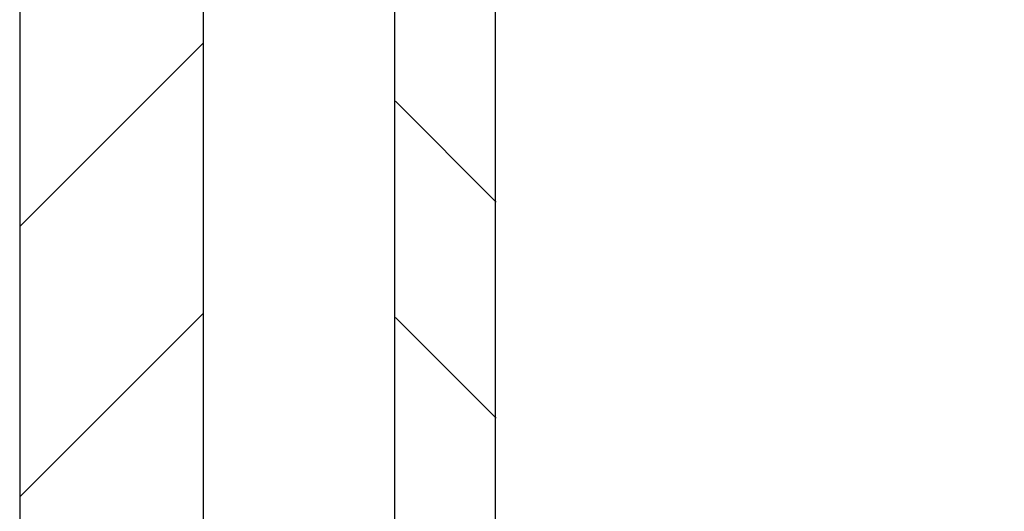
# Model space of a CAD drawing. Units: millimetres. Extents: x -11710 to 3948, y -30774 to 471.
# Drawn here: x -3688 to -3672, y -27681 to -27672 of the extents above; entities that cross this region are included whole.
import ezdxf

# ---------------------------------------------------------------- set-up
doc = ezdxf.new("R2010")
doc.units = ezdxf.units.MM
doc.layers.add('03', color=3, linetype='Continuous')

# ---------------------------------------------------------------- blocks, each defined once
blk = doc.blocks.new('HOUSING')
at = {"layer": '03'}
for p, q in [((-300, 31.75), (0, 31.75)), ((-300, 30.1), (0, 30.1))]:
    blk.add_line(p, q, dxfattribs=at)
blk = doc.blocks.new('A$C460F155C')
at = {"layer": '03'}
h = blk.add_hatch(dxfattribs=at)
h.set_pattern_fill('ANSI31', color=2, scale=20, angle=90)
h.set_pattern_definition([(135, (-11226.296, -1817.4882), (-1.76776695, -1.76776695), [])])
h.paths.add_polyline_path([(89.271, 70.121), (81.271, 70.121), (81.271, 68.471), (89.271, 68.471)])
h.paths.add_polyline_path([(93.271, 70.096), (93.271, 68.446), (369.271, 68.471), (369.271, 70.121), (366.271, 70.121)])
h.paths.add_polyline_path([(381.271, 8.271), (81.271, 8.271), (81.271, 6.621), (381.271, 6.621)])
h.paths.add_polyline_path([(381.271, 70.121), (373.271, 70.121), (373.271, 68.471), (381.271, 68.471)])
blk.add_blockref('HOUSING', (381.271, 38.371), dxfattribs=at)
blk = doc.blocks.new('A$C2D844D69')
at = {"layer": '03'}
h = blk.add_hatch(dxfattribs=at)
h.set_pattern_fill('ANSI31', color=8, scale=25)
h.set_pattern_definition([(45, (-16162.6536, 291.3583), (-2.2097087, 2.2097087), [])])
h.paths.add_polyline_path([(503.771, 76.5), (53.771, 76.5), (53.771, 73.5), (503.771, 73.5)])
for p, q in [((53.771, 76.5), (503.771, 76.5)), ((53.771, 73.5), (503.771, 73.5))]:
    blk.add_line(p, q, dxfattribs=at)
blk.add_blockref('A$C460F155C', (0, 0.25), dxfattribs=at)
blk = doc.blocks.new('A$C08946ECC')
at = {"layer": '03', "xscale": -1, "rotation": 180}
blk.add_blockref('A$C2D844D69', (2491.229, 218.55), dxfattribs=at)

msp = doc.modelspace()

# ---------------------------------------------------------------- block references
at = {"rotation": 270}
msp.add_blockref('A$C08946ECC', (-3829.8368, -25004.95667), dxfattribs=at)

doc.saveas('drawing.dxf')
